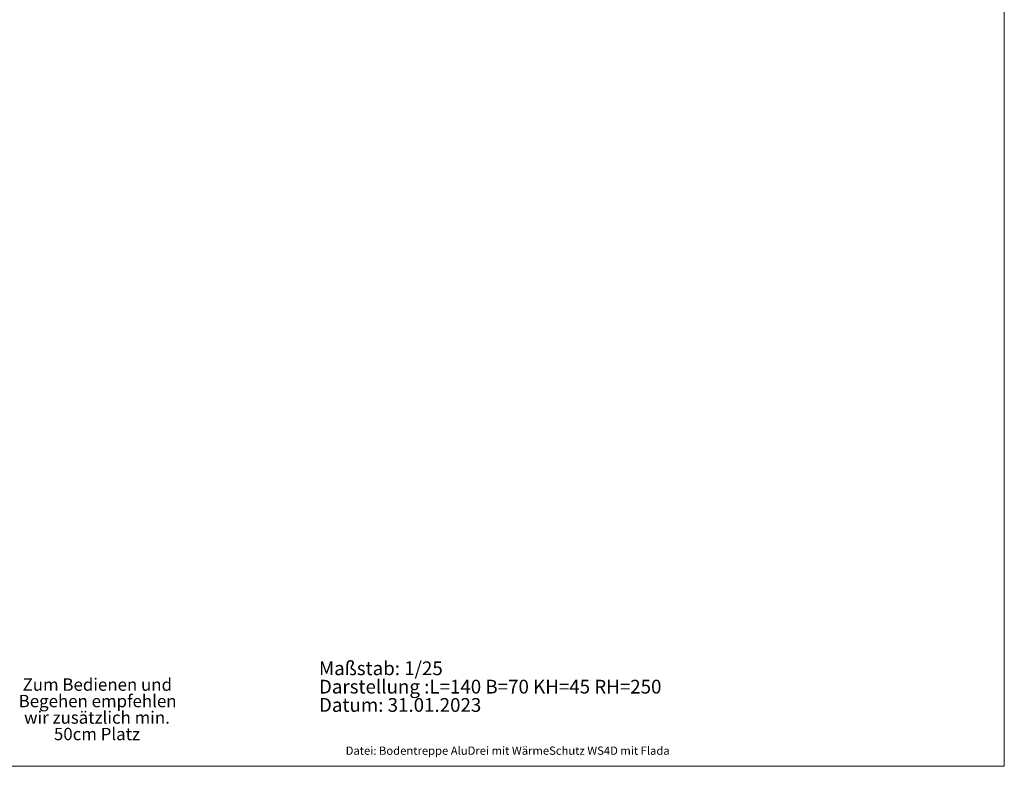
# Model space of a CAD drawing. Units: millimetres. Extents: x 75 to 6225, y 61 to 4388.
# Drawn here: x 3381 to 6225, y 75 to 2231 of the extents above; entities that cross this region are included whole.
import ezdxf

# ---------------------------------------------------------------- set-up
doc = ezdxf.new("R2010")
doc.units = ezdxf.units.MM
doc.header["$LTSCALE"] = 15
doc.layers.add('AM_4', color=7, linetype='Continuous')
doc.layers.add('AM_6', color=7, linetype='Continuous')
doc.styles.add('SLDTEXTSTYLE0', font='TXT', dxfattribs={"width": 0.75})
doc.styles.add('SLDTEXTSTYLE1', font='TXT', dxfattribs={"width": 0.7})

# ---------------------------------------------------------------- blocks, each defined once
blk = doc.blocks.new('SW_NOTE_0')
at = {"layer": 'AM_6', "color": 0, "linetype": 'Continuous', "lineweight": 18, "char_height": 39.687, "attachment_point": 1, "style": 'SLDTEXTSTYLE1'}
for s, insert in [('Maßstab: 1/25', (0, 51.2)), ('Darstellung :L=140 B=70 KH=45 RH=250', (0, -1.8)), ('Datum: 31.01.2023', (0, -54.7))]:
    blk.add_mtext(s, dxfattribs=dict(at, insert=insert))
blk = doc.blocks.new('SW_NOTE_0_1')
at = {"layer": 'AM_6', "color": 0, "linetype": 'Continuous', "lineweight": 18, "attachment_point": 2, "style": 'SLDTEXTSTYLE1'}
for s, insert, char_height in [('Zum Bedienen und', (203.7, 46), 35.719), ('Begehen empfehlen', (204.6, -1.6), 35.719), ('wir zusätzlich min.', (202.7, -49.2), 35.719), ('50cm Platz', (202.8, -96.8), 35.72)]:
    blk.add_mtext(s, dxfattribs=dict(at, insert=insert, char_height=char_height))

msp = doc.modelspace()

# ---------------------------------------------------------------- linework, layer by layer
at = {"layer": 'AM_4', "linetype": 'Continuous', "lineweight": 18}
for p, q in [((6225, 4387.5), (6225, 75)), ((6225, 75), (75, 75))]:
    msp.add_line(p, q, dxfattribs=at)

# ---------------------------------------------------------------- block references
at = {"layer": 'AM_6', "linetype": 'Continuous', "lineweight": 18}
for name, p in [('SW_NOTE_0', (4245.7683, 326.7301)), ('SW_NOTE_0_1', (3401.9379, 282.9102))]:
    msp.add_blockref(name, p, dxfattribs=at)

# ---------------------------------------------------------------- texts
at = {"layer": 'AM_6', "linetype": 'Continuous', "lineweight": 18, "insert": (4322.9647, 132.0786), "char_height": 23.8125, "attachment_point": 1, "style": 'SLDTEXTSTYLE0'}
msp.add_mtext('Datei: Bodentreppe AluDrei mit WärmeSchutz WS4D mit Flada', dxfattribs=at)

doc.saveas('drawing.dxf')
